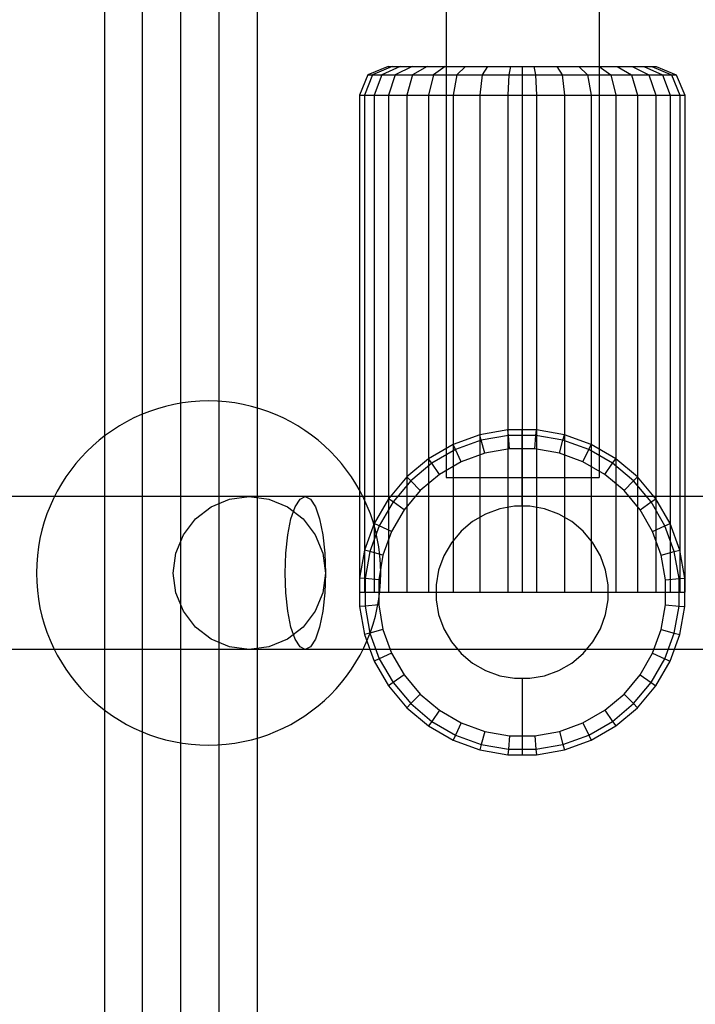
# Model space of a CAD drawing. Units: millimetres. Extents: x 1759 to 13828, y 2385 to 16314.
# Drawn here: x 6813 to 6883, y 7249 to 7352 of the extents above; entities that cross this region are included whole.
import ezdxf

# ---------------------------------------------------------------- set-up
doc = ezdxf.new("R2010")
doc.units = ezdxf.units.MM
doc.layers.add('Dimensions', color=7, linetype='Continuous')
doc.styles.get("Standard").update_dxf_attribs({"font": 'arial.ttf'})
doc.dimstyles.new('Leikkiset keinu', dxfattribs={"dimtxt": 150, "dimasz": 2.5, "dimexe": 0.06, "dimexo": 0.625, "dimtad": 0, "dimtih": 1, "dimtoh": 1, "dimdec": 0, "dimtxsty": 'Standard', "dimcen": 2.5, "dimadec": 0, "dimazin": 0, "dimtfac": 1, "dimtmove": 0, "dimatfit": 3, "dimfxl": 1, "dimarcsym": 0})

# ---------------------------------------------------------------- blocks, each defined once
blk = doc.blocks.new('*D8')
at = {"layer": 'Defpoints', "color": 0, "transparency": 16777216}
for p in [(13827.88, 13510.14), (13827.88, 9413.74), (3265.2, 5159.51)]:
    blk.add_point(p, dxfattribs=at)
at = {"layer": 'Dimensions', "color": 0, "lineweight": -2, "transparency": 16777216}
for p, q in [((3265.2, 5160.14), (3265.2, 13510.2)), ((3267.7, 13510.14), (8270.73, 13510.14)), ((13825.38, 13510.14), (8822.35, 13510.14)), ((13827.88, 9414.37), (13827.88, 13510.2))]:
    blk.add_line(p, q, dxfattribs=at)
at = {"layer": 'Dimensions', "color": 0, "transparency": 16777216}
for points in [[(3267.7, 13510.55), (3267.7, 13509.72), (3265.2, 13510.14)], [(13825.38, 13510.55), (13825.38, 13509.72), (13827.88, 13510.14)]]:
    blk.add_solid(points, dxfattribs=at)
at = {"layer": 'Dimensions', "color": 0, "transparency": 16777216, "insert": (8546.54, 13510.14), "char_height": 150, "attachment_point": 5}
blk.add_mtext('10563', dxfattribs=at)
blk = doc.blocks.new('*D11')
at = {"layer": 'Defpoints', "color": 0, "transparency": 16777216}
for p in [(11827.88, 12892.31), (11827.88, 9699.88), (5043.3, 6080.51)]:
    blk.add_point(p, dxfattribs=at)
at = {"layer": 'Dimensions', "color": 0, "lineweight": -2, "transparency": 16777216}
for p, q in [((5043.3, 6081.13), (5043.3, 12892.37)), ((5045.8, 12892.31), (8210.01, 12892.31)), ((11825.38, 12892.31), (8661.16, 12892.31)), ((11827.88, 9700.51), (11827.88, 12892.37))]:
    blk.add_line(p, q, dxfattribs=at)
at = {"layer": 'Dimensions', "color": 0, "transparency": 16777216}
for points in [[(5045.8, 12892.73), (5045.8, 12891.9), (5043.3, 12892.31)], [(11825.38, 12892.73), (11825.38, 12891.9), (11827.88, 12892.31)]]:
    blk.add_solid(points, dxfattribs=at)
at = {"layer": 'Dimensions', "color": 0, "transparency": 16777216, "insert": (8435.59, 12892.31), "char_height": 150, "attachment_point": 5}
blk.add_mtext('6785', dxfattribs=at)

msp = doc.modelspace()

# ---------------------------------------------------------------- linework, layer by layer
for p, q in [((6825.67, 7053.52), (6825.67, 9035.52)), ((6829.67, 7053.52), (6829.67, 9035.52)), ((6833.67, 7053.52), (6833.67, 9035.52)), ((6857.4, 8780.51), (6857.4, 7304.51)), ((6873.4, 8780.51), (6873.4, 7304.51)), ((6851.35, 7347.51), (6849.23, 7346.63)), ((6851.77, 7347.51), (6849.72, 7346.63)), ((6852.61, 7347.51), (6850.68, 7346.63)), ((6851.35, 7347.51), (6851.77, 7347.51)), ((6851.77, 7347.51), (6852.61, 7347.51)), ((6853.84, 7347.51), (6852.09, 7346.63)), ((6852.61, 7347.51), (6853.84, 7347.51)), ((6853.84, 7347.51), (6855.41, 7347.51)), ((6855.41, 7347.51), (6853.9, 7346.63)), ((6855.41, 7347.51), (6857.29, 7347.51)), ((6857.29, 7347.51), (6856.07, 7346.63)), ((6857.29, 7347.51), (6859.41, 7347.51)), ((6859.41, 7347.51), (6858.51, 7346.63)), ((6859.41, 7347.51), (6861.71, 7347.51)), ((6861.71, 7347.51), (6861.16, 7346.63)), ((6861.71, 7347.51), (6864.12, 7347.51)), ((6864.12, 7347.51), (6863.94, 7346.63)), ((6864.12, 7347.51), (6865.35, 7347.51)), ((6865.35, 7347.51), (6866.57, 7347.51)), ((6865.35, 7347.51), (6865.35, 7346.63)), ((6865.35, 7347.51), (6865.35, 7346.63)), ((6866.57, 7347.51), (6868.99, 7347.51)), ((6866.57, 7347.51), (6866.76, 7346.63)), ((6868.99, 7347.51), (6871.29, 7347.51)), ((6868.99, 7347.51), (6869.54, 7346.63)), ((6871.29, 7347.51), (6873.41, 7347.51)), ((6871.29, 7347.51), (6872.19, 7346.63)), ((6873.41, 7347.51), (6875.29, 7347.51)), ((6873.41, 7347.51), (6874.63, 7346.63)), ((6875.29, 7347.51), (6876.86, 7347.51)), ((6875.29, 7347.51), (6876.79, 7346.63)), ((6876.86, 7347.51), (6878.08, 7347.51)), ((6876.86, 7347.51), (6878.6, 7346.63)), ((6878.08, 7347.51), (6878.92, 7347.51)), ((6878.08, 7347.51), (6880.01, 7346.63)), ((6878.92, 7347.51), (6880.98, 7346.63)), ((6878.92, 7347.51), (6879.35, 7347.51)), ((6879.35, 7347.51), (6881.47, 7346.63)), ((6849.23, 7346.63), (6848.35, 7344.51)), ((6849.72, 7346.63), (6848.86, 7344.51)), ((6849.23, 7346.63), (6849.72, 7346.63)), ((6849.72, 7346.63), (6850.68, 7346.63)), ((6850.68, 7346.63), (6849.88, 7344.51)), ((6850.68, 7346.63), (6852.09, 7346.63)), ((6852.09, 7346.63), (6851.37, 7344.51)), ((6852.09, 7346.63), (6853.9, 7346.63)), ((6853.9, 7346.63), (6853.28, 7344.51)), ((6853.9, 7346.63), (6856.07, 7346.63)), ((6856.07, 7346.63), (6855.56, 7344.51)), ((6856.07, 7346.63), (6858.51, 7346.63)), ((6858.51, 7346.63), (6858.14, 7344.51)), ((6858.51, 7346.63), (6861.16, 7346.63)), ((6861.16, 7346.63), (6860.93, 7344.51)), ((6861.16, 7346.63), (6863.94, 7346.63)), ((6863.94, 7346.63), (6863.86, 7344.51)), ((6863.94, 7346.63), (6865.35, 7346.63)), ((6865.35, 7346.63), (6865.35, 7344.51)), ((6865.35, 7346.63), (6866.76, 7346.63)), ((6865.35, 7346.63), (6865.35, 7344.51)), ((6866.76, 7346.63), (6866.84, 7344.51)), ((6866.76, 7346.63), (6869.54, 7346.63)), ((6869.54, 7346.63), (6869.76, 7344.51)), ((6869.54, 7346.63), (6872.19, 7346.63)), ((6872.19, 7346.63), (6872.56, 7344.51)), ((6872.19, 7346.63), (6874.63, 7346.63)), ((6874.63, 7346.63), (6875.14, 7344.51)), ((6874.63, 7346.63), (6876.79, 7346.63)), ((6876.79, 7346.63), (6877.41, 7344.51)), ((6876.79, 7346.63), (6878.6, 7346.63)), ((6878.6, 7346.63), (6879.33, 7344.51)), ((6878.6, 7346.63), (6880.01, 7346.63)), ((6880.01, 7346.63), (6880.81, 7344.51)), ((6880.01, 7346.63), (6880.98, 7346.63)), ((6880.98, 7346.63), (6881.83, 7344.51)), ((6880.98, 7346.63), (6881.47, 7346.63)), ((6881.47, 7346.63), (6882.35, 7344.51)), ((6848.35, 7344.51), (6848.86, 7344.51)), ((6848.35, 7344.51), (6848.35, 7292.51)), ((6848.86, 7344.51), (6849.88, 7344.51)), ((6848.86, 7344.51), (6848.86, 7292.51)), ((6849.88, 7344.51), (6851.37, 7344.51)), ((6849.88, 7344.51), (6849.88, 7292.51)), ((6851.37, 7344.51), (6853.28, 7344.51)), ((6851.37, 7344.51), (6851.37, 7292.51)), ((6853.28, 7344.51), (6855.56, 7344.51)), ((6853.28, 7344.51), (6853.28, 7292.51)), ((6855.56, 7344.51), (6858.14, 7344.51)), ((6855.56, 7344.51), (6855.56, 7292.51)), ((6858.14, 7344.51), (6860.93, 7344.51)), ((6858.14, 7344.51), (6858.14, 7292.51)), ((6860.93, 7344.51), (6863.86, 7344.51)), ((6860.93, 7344.51), (6860.93, 7292.51)), ((6863.86, 7344.51), (6865.35, 7344.51)), ((6863.86, 7344.51), (6863.86, 7292.51)), ((6865.35, 7344.51), (6866.84, 7344.51)), ((6865.35, 7344.51), (6865.35, 7292.51)), ((6865.35, 7344.51), (6865.35, 7292.51)), ((6866.84, 7344.51), (6869.76, 7344.51)), ((6866.84, 7344.51), (6866.84, 7292.51)), ((6869.76, 7344.51), (6872.56, 7344.51)), ((6869.76, 7344.51), (6869.76, 7292.51)), ((6872.56, 7344.51), (6875.14, 7344.51)), ((6872.56, 7344.51), (6872.56, 7292.51)), ((6875.14, 7344.51), (6877.41, 7344.51)), ((6875.14, 7344.51), (6875.14, 7292.51)), ((6877.41, 7344.51), (6879.33, 7344.51)), ((6877.41, 7344.51), (6877.41, 7292.51)), ((6879.33, 7344.51), (6880.81, 7344.51)), ((6879.33, 7344.51), (6879.33, 7292.51)), ((6880.81, 7344.51), (6881.83, 7344.51)), ((6880.81, 7344.51), (6880.81, 7292.51)), ((6881.83, 7344.51), (6882.35, 7344.51)), ((6881.83, 7344.51), (6881.83, 7292.51)), ((6882.35, 7344.51), (6882.35, 7292.51)), ((6860.93, 7308.99), (6858.14, 7307.97)), ((6863.86, 7309.51), (6860.93, 7308.99)), ((6861.08, 7308.42), (6860.93, 7308.99)), ((6863.91, 7308.92), (6861.08, 7308.42)), ((6865.35, 7309.51), (6863.86, 7309.51)), ((6863.91, 7308.92), (6863.86, 7309.51)), ((6865.35, 7308.92), (6863.91, 7308.92)), ((6864.04, 7307.51), (6863.91, 7308.92)), ((6865.35, 7308.92), (6865.35, 7309.51)), ((6866.84, 7309.51), (6865.35, 7309.51)), ((6865.35, 7308.92), (6865.35, 7309.51)), ((6865.35, 7307.51), (6865.35, 7308.92)), ((6866.78, 7308.92), (6865.35, 7308.92)), ((6865.35, 7307.51), (6865.35, 7308.92)), ((6866.66, 7307.51), (6866.78, 7308.92)), ((6866.78, 7308.92), (6866.84, 7309.51)), ((6869.61, 7308.42), (6866.78, 7308.92)), ((6869.76, 7308.99), (6866.84, 7309.51)), ((6869.61, 7308.42), (6869.76, 7308.99)), ((6872.56, 7307.97), (6869.76, 7308.99)), ((6858.14, 7307.97), (6855.56, 7306.48)), ((6858.38, 7307.44), (6858.14, 7307.97)), ((6861.08, 7308.42), (6858.38, 7307.44)), ((6861.45, 7307.05), (6861.08, 7308.42)), ((6869.25, 7307.05), (6869.61, 7308.42)), ((6872.31, 7307.44), (6869.61, 7308.42)), ((6872.31, 7307.44), (6872.56, 7307.97)), ((6875.14, 7306.48), (6872.56, 7307.97)), ((6858.38, 7307.44), (6855.9, 7306)), ((6858.98, 7306.15), (6858.38, 7307.44)), ((6861.45, 7307.05), (6858.98, 7306.15)), ((6864.04, 7307.51), (6861.45, 7307.05)), ((6865.35, 7307.51), (6864.04, 7307.51)), ((6865.35, 7301.51), (6865.35, 7307.51)), ((6866.66, 7307.51), (6865.35, 7307.51)), ((6865.35, 7301.51), (6865.35, 7307.51)), ((6869.25, 7307.05), (6866.66, 7307.51)), ((6871.71, 7306.15), (6869.25, 7307.05)), ((6871.71, 7306.15), (6872.31, 7307.44)), ((6874.8, 7306), (6872.31, 7307.44)), ((6855.56, 7306.48), (6853.28, 7304.57)), ((6855.9, 7306), (6853.7, 7304.16)), ((6855.9, 7306), (6855.56, 7306.48)), ((6856.71, 7304.84), (6855.9, 7306)), ((6858.98, 7306.15), (6856.71, 7304.84)), ((6873.98, 7304.84), (6871.71, 7306.15)), ((6873.98, 7304.84), (6874.8, 7306)), ((6874.8, 7306), (6875.14, 7306.48)), ((6877, 7304.16), (6874.8, 7306)), ((6877.41, 7304.57), (6875.14, 7306.48)), ((6853.28, 7304.57), (6851.37, 7302.29)), ((6853.7, 7304.16), (6853.28, 7304.57)), ((6856.71, 7304.84), (6854.7, 7303.15)), ((6857.4, 7304.51), (6857.68, 7304.51)), ((6857.68, 7304.51), (6858.47, 7304.51)), ((6858.47, 7304.51), (6859.75, 7304.51)), ((6859.75, 7304.51), (6861.4, 7304.51)), ((6861.4, 7304.51), (6863.33, 7304.51)), ((6863.33, 7304.51), (6865.4, 7304.51)), ((6865.4, 7304.51), (6867.47, 7304.51)), ((6867.47, 7304.51), (6869.4, 7304.51)), ((6869.4, 7304.51), (6871.06, 7304.51)), ((6871.06, 7304.51), (6872.33, 7304.51)), ((6872.33, 7304.51), (6873.13, 7304.51)), ((6873.13, 7304.51), (6873.4, 7304.51)), ((6876, 7303.15), (6873.98, 7304.84)), ((6877, 7304.16), (6877.41, 7304.57)), ((6879.33, 7302.29), (6877.41, 7304.57)), ((6853.7, 7304.16), (6851.85, 7301.96)), ((6854.7, 7303.15), (6853.7, 7304.16)), ((6876, 7303.15), (6877, 7304.16)), ((6878.85, 7301.96), (6877, 7304.16)), ((6842.67, 7302.52), (6729.28, 7302.52)), ((6834.76, 7302.25), (6836.82, 7302.52)), ((6836.82, 7302.52), (6838.88, 7302.25)), ((6904.56, 7302.52), (6836.82, 7302.52)), ((6842.13, 7302.25), (6842.67, 7302.52)), ((6842.67, 7302.52), (6843.22, 7302.25)), ((6854.7, 7303.15), (6853.01, 7301.14)), ((6877.68, 7301.14), (6876, 7303.15)), ((6831.19, 7300.18), (6832.84, 7301.45)), ((6832.84, 7301.45), (6834.76, 7302.25)), ((6838.88, 7302.25), (6840.81, 7301.45)), ((6840.81, 7301.45), (6842.45, 7300.18)), ((6841.18, 7300.18), (6841.62, 7301.45)), ((6841.62, 7301.45), (6842.13, 7302.25)), ((6843.22, 7302.25), (6843.73, 7301.45)), ((6843.73, 7301.45), (6844.17, 7300.18)), ((6851.37, 7302.29), (6849.88, 7299.72)), ((6851.85, 7301.96), (6850.41, 7299.47)), ((6851.85, 7301.96), (6851.37, 7302.29)), ((6853.01, 7301.14), (6851.85, 7301.96)), ((6864.56, 7301.51), (6863.01, 7301.23)), ((6865.35, 7301.51), (6864.56, 7301.51)), ((6866.14, 7301.51), (6865.35, 7301.51)), ((6867.69, 7301.23), (6866.14, 7301.51)), ((6877.68, 7301.14), (6878.85, 7301.96)), ((6878.85, 7301.96), (6879.33, 7302.29)), ((6880.28, 7299.47), (6878.85, 7301.96)), ((6880.81, 7299.72), (6879.33, 7302.29)), ((6853.01, 7301.14), (6851.7, 7298.87)), ((6861.53, 7300.69), (6860.17, 7299.91)), ((6863.01, 7301.23), (6861.53, 7300.69)), ((6869.17, 7300.69), (6867.69, 7301.23)), ((6870.53, 7299.91), (6869.17, 7300.69)), ((6878.99, 7298.87), (6877.68, 7301.14)), ((6829.93, 7298.52), (6831.19, 7300.18)), ((6840.84, 7298.52), (6841.18, 7300.18)), ((6842.45, 7300.18), (6843.72, 7298.52)), ((6844.17, 7300.18), (6844.5, 7298.52)), ((6849.88, 7299.72), (6848.86, 7296.92)), ((6850.41, 7299.47), (6849.43, 7296.77)), ((6850.41, 7299.47), (6849.88, 7299.72)), ((6851.7, 7298.87), (6850.41, 7299.47)), ((6860.17, 7299.91), (6858.96, 7298.89)), ((6871.74, 7298.89), (6870.53, 7299.91)), ((6878.99, 7298.87), (6880.28, 7299.47)), ((6880.28, 7299.47), (6880.81, 7299.72)), ((6881.26, 7296.77), (6880.28, 7299.47)), ((6881.83, 7296.92), (6880.81, 7299.72)), ((6829.13, 7296.59), (6829.93, 7298.52)), ((6840.63, 7296.59), (6840.84, 7298.52)), ((6843.72, 7298.52), (6844.52, 7296.59)), ((6844.5, 7298.52), (6844.71, 7296.59)), ((6851.7, 7298.87), (6850.8, 7296.4)), ((6858.96, 7298.89), (6857.95, 7297.69)), ((6872.75, 7297.69), (6871.74, 7298.89)), ((6879.89, 7296.4), (6878.99, 7298.87)), ((6857.95, 7297.69), (6857.16, 7296.32)), ((6873.54, 7296.32), (6872.75, 7297.69)), ((6828.86, 7294.52), (6829.13, 7296.59)), ((6840.56, 7294.52), (6840.63, 7296.59)), ((6844.52, 7296.59), (6844.79, 7294.52)), ((6844.71, 7296.59), (6844.79, 7294.52)), ((6848.86, 7296.92), (6848.35, 7293.99)), ((6849.43, 7296.77), (6848.86, 7296.92)), ((6849.43, 7296.77), (6848.93, 7293.94)), ((6850.8, 7296.4), (6849.43, 7296.77)), ((6850.8, 7296.4), (6850.35, 7293.82)), ((6857.16, 7296.32), (6856.62, 7294.84)), ((6874.07, 7294.84), (6873.54, 7296.32)), ((6879.89, 7296.4), (6881.26, 7296.77)), ((6880.35, 7293.82), (6879.89, 7296.4)), ((6881.26, 7296.77), (6881.83, 7296.92)), ((6881.76, 7293.94), (6881.26, 7296.77)), ((6882.35, 7293.99), (6881.83, 7296.92)), ((6829.13, 7292.45), (6828.86, 7294.52)), ((6840.63, 7292.45), (6840.56, 7294.52)), ((6844.79, 7294.52), (6844.52, 7292.45)), ((6844.79, 7294.52), (6844.71, 7292.45)), ((6856.62, 7294.84), (6856.35, 7293.29)), ((6874.35, 7293.29), (6874.07, 7294.84)), ((6848.35, 7293.99), (6848.35, 7291.02)), ((6848.93, 7293.94), (6848.35, 7293.99)), ((6848.93, 7293.94), (6848.93, 7291.07)), ((6850.35, 7293.82), (6848.93, 7293.94)), ((6850.35, 7293.82), (6850.35, 7291.19)), ((6856.35, 7293.29), (6856.35, 7291.72)), ((6874.35, 7291.72), (6874.35, 7293.29)), ((6880.35, 7293.82), (6881.76, 7293.94)), ((6880.35, 7291.19), (6880.35, 7293.82)), ((6881.76, 7293.94), (6882.35, 7293.99)), ((6881.76, 7291.07), (6881.76, 7293.94)), ((6882.35, 7291.02), (6882.35, 7293.99)), ((6829.93, 7290.52), (6829.13, 7292.45)), ((6840.84, 7290.52), (6840.63, 7292.45)), ((6844.52, 7292.45), (6843.72, 7290.52)), ((6844.71, 7292.45), (6844.5, 7290.52)), ((6848.35, 7292.51), (6848.86, 7292.51)), ((6848.86, 7292.51), (6849.88, 7292.51)), ((6849.88, 7292.51), (6851.37, 7292.51)), ((6851.37, 7292.51), (6853.28, 7292.51)), ((6853.28, 7292.51), (6855.56, 7292.51)), ((6855.56, 7292.51), (6858.14, 7292.51)), ((6858.14, 7292.51), (6860.93, 7292.51)), ((6860.93, 7292.51), (6863.86, 7292.51)), ((6863.86, 7292.51), (6865.35, 7292.51)), ((6865.35, 7292.51), (6866.84, 7292.51)), ((6866.84, 7292.51), (6869.76, 7292.51)), ((6869.76, 7292.51), (6872.56, 7292.51)), ((6872.56, 7292.51), (6875.14, 7292.51)), ((6875.14, 7292.51), (6877.41, 7292.51)), ((6877.41, 7292.51), (6879.33, 7292.51)), ((6879.33, 7292.51), (6880.81, 7292.51)), ((6880.81, 7292.51), (6881.83, 7292.51)), ((6881.83, 7292.51), (6882.35, 7292.51)), ((6850.35, 7291.19), (6848.93, 7291.07)), ((6850.35, 7291.19), (6850.8, 7288.61)), ((6856.35, 7291.72), (6856.62, 7290.17)), ((6874.07, 7290.17), (6874.35, 7291.72)), ((6879.89, 7288.61), (6880.35, 7291.19)), ((6880.35, 7291.19), (6881.76, 7291.07)), ((6831.19, 7288.87), (6829.93, 7290.52)), ((6841.18, 7288.87), (6840.84, 7290.52)), ((6843.72, 7290.52), (6842.45, 7288.87)), ((6844.5, 7290.52), (6844.17, 7288.87)), ((6848.93, 7291.07), (6848.35, 7291.02)), ((6848.35, 7291.02), (6848.86, 7288.09)), ((6848.93, 7291.07), (6849.43, 7288.24)), ((6856.62, 7290.17), (6857.16, 7288.69)), ((6873.54, 7288.69), (6874.07, 7290.17)), ((6881.26, 7288.24), (6881.76, 7291.07)), ((6881.76, 7291.07), (6882.35, 7291.02)), ((6881.83, 7288.09), (6882.35, 7291.02)), ((6832.84, 7287.6), (6831.19, 7288.87)), ((6842.45, 7288.87), (6840.81, 7287.6)), ((6841.62, 7287.6), (6841.18, 7288.87)), ((6844.17, 7288.87), (6843.73, 7287.6)), ((6849.43, 7288.24), (6848.86, 7288.09)), ((6848.86, 7288.09), (6849.88, 7285.29)), ((6850.8, 7288.61), (6849.43, 7288.24)), ((6849.43, 7288.24), (6850.41, 7285.54)), ((6850.8, 7288.61), (6851.7, 7286.14)), ((6857.16, 7288.69), (6857.95, 7287.32)), ((6872.75, 7287.32), (6873.54, 7288.69)), ((6878.99, 7286.14), (6879.89, 7288.61)), ((6879.89, 7288.61), (6881.26, 7288.24)), ((6880.28, 7285.54), (6881.26, 7288.24)), ((6880.81, 7285.29), (6881.83, 7288.09)), ((6881.26, 7288.24), (6881.83, 7288.09)), ((6834.76, 7286.8), (6832.84, 7287.6)), ((6840.81, 7287.6), (6838.88, 7286.8)), ((6842.13, 7286.8), (6841.62, 7287.6)), ((6843.73, 7287.6), (6843.22, 7286.8)), ((6857.95, 7287.32), (6858.96, 7286.12)), ((6871.74, 7286.12), (6872.75, 7287.32)), ((6842.67, 7286.52), (6729.28, 7286.52)), ((6836.82, 7286.52), (6834.76, 7286.8)), ((6838.88, 7286.8), (6836.82, 7286.52)), ((6904.56, 7286.52), (6836.82, 7286.52)), ((6842.67, 7286.52), (6842.13, 7286.8)), ((6843.22, 7286.8), (6842.67, 7286.52)), ((6851.7, 7286.14), (6850.41, 7285.54)), ((6851.7, 7286.14), (6853.01, 7283.87)), ((6858.96, 7286.12), (6860.17, 7285.11)), ((6870.53, 7285.11), (6871.74, 7286.12)), ((6877.68, 7283.87), (6878.99, 7286.14)), ((6878.99, 7286.14), (6880.28, 7285.54)), ((6850.41, 7285.54), (6849.88, 7285.29)), ((6849.88, 7285.29), (6851.37, 7282.72)), ((6850.41, 7285.54), (6851.85, 7283.06)), ((6860.17, 7285.11), (6861.53, 7284.32)), ((6869.17, 7284.32), (6870.53, 7285.11)), ((6878.85, 7283.06), (6880.28, 7285.54)), ((6879.33, 7282.72), (6880.81, 7285.29)), ((6880.28, 7285.54), (6880.81, 7285.29)), ((6861.53, 7284.32), (6863.01, 7283.78)), ((6867.69, 7283.78), (6869.17, 7284.32)), ((6851.85, 7283.06), (6851.37, 7282.72)), ((6853.01, 7283.87), (6851.85, 7283.06)), ((6851.85, 7283.06), (6853.7, 7280.86)), ((6853.01, 7283.87), (6854.7, 7281.86)), ((6863.01, 7283.78), (6864.56, 7283.51)), ((6864.56, 7283.51), (6865.35, 7283.51)), ((6865.35, 7283.51), (6865.35, 7277.51)), ((6865.35, 7283.51), (6865.35, 7277.51)), ((6865.35, 7283.51), (6866.14, 7283.51)), ((6866.14, 7283.51), (6867.69, 7283.78)), ((6876, 7281.86), (6877.68, 7283.87)), ((6877, 7280.86), (6878.85, 7283.06)), ((6877.68, 7283.87), (6878.85, 7283.06)), ((6878.85, 7283.06), (6879.33, 7282.72)), ((6851.37, 7282.72), (6853.28, 7280.44)), ((6854.7, 7281.86), (6853.7, 7280.86)), ((6854.7, 7281.86), (6856.71, 7280.17)), ((6873.98, 7280.17), (6876, 7281.86)), ((6876, 7281.86), (6877, 7280.86)), ((6877.41, 7280.44), (6879.33, 7282.72)), ((6853.7, 7280.86), (6853.28, 7280.44)), ((6853.7, 7280.86), (6855.9, 7279.01)), ((6874.8, 7279.01), (6877, 7280.86)), ((6877, 7280.86), (6877.41, 7280.44)), ((6853.28, 7280.44), (6855.56, 7278.53)), ((6856.71, 7280.17), (6855.9, 7279.01)), ((6856.71, 7280.17), (6858.98, 7278.86)), ((6871.71, 7278.86), (6873.98, 7280.17)), ((6873.98, 7280.17), (6874.8, 7279.01)), ((6875.14, 7278.53), (6877.41, 7280.44)), ((6855.9, 7279.01), (6855.56, 7278.53)), ((6855.9, 7279.01), (6858.38, 7277.57)), ((6858.98, 7278.86), (6858.38, 7277.57)), ((6858.98, 7278.86), (6861.45, 7277.96)), ((6869.25, 7277.96), (6871.71, 7278.86)), ((6871.71, 7278.86), (6872.31, 7277.57)), ((6872.31, 7277.57), (6874.8, 7279.01)), ((6874.8, 7279.01), (6875.14, 7278.53)), ((6855.56, 7278.53), (6858.14, 7277.04)), ((6861.45, 7277.96), (6861.08, 7276.59)), ((6861.45, 7277.96), (6864.04, 7277.51)), ((6866.66, 7277.51), (6869.25, 7277.96)), ((6869.25, 7277.96), (6869.61, 7276.59)), ((6872.56, 7277.04), (6875.14, 7278.53)), ((6858.38, 7277.57), (6858.14, 7277.04)), ((6858.14, 7277.04), (6860.93, 7276.02)), ((6858.38, 7277.57), (6861.08, 7276.59)), ((6864.04, 7277.51), (6863.91, 7276.09)), ((6864.04, 7277.51), (6865.35, 7277.51)), ((6865.35, 7277.51), (6865.35, 7276.09)), ((6865.35, 7277.51), (6866.66, 7277.51)), ((6865.35, 7277.51), (6865.35, 7276.09)), ((6866.66, 7277.51), (6866.78, 7276.09)), ((6869.61, 7276.59), (6872.31, 7277.57)), ((6869.76, 7276.02), (6872.56, 7277.04)), ((6872.31, 7277.57), (6872.56, 7277.04)), ((6861.08, 7276.59), (6860.93, 7276.02)), ((6860.93, 7276.02), (6863.86, 7275.51)), ((6861.08, 7276.59), (6863.91, 7276.09)), ((6863.91, 7276.09), (6863.86, 7275.51)), ((6863.91, 7276.09), (6865.35, 7276.09)), ((6865.35, 7276.09), (6865.35, 7275.51)), ((6865.35, 7276.09), (6866.78, 7276.09)), ((6865.35, 7276.09), (6865.35, 7275.51)), ((6866.78, 7276.09), (6869.61, 7276.59)), ((6866.78, 7276.09), (6866.84, 7275.51)), ((6866.84, 7275.51), (6869.76, 7276.02)), ((6869.61, 7276.59), (6869.76, 7276.02)), ((6863.86, 7275.51), (6865.35, 7275.51)), ((6865.35, 7275.51), (6866.84, 7275.51))]:
    msp.add_line(p, q)
at = {"flags": 128}
msp.add_lwpolyline([(6821.67, 7053.52), (6837.67, 7053.52), (6837.67, 9035.52), (6821.67, 9035.52)], close=True, dxfattribs=at)
msp.add_lwpolyline([(6832.57, 7276.52, 1), (6832.57, 7312.52, 1)], format="xyb", close=True, dxfattribs=at)

# ---------------------------------------------------------------- dimensions: what is measured, and where the dimension line sits
at = {"layer": 'Dimensions'}
for base, p1, p2, picture, middle in [((13827.88, 13510.14), (3265.2, 5159.51), (13827.88, 9413.74), '*D8', (8546.54, 13510.14)), ((11827.88, 12892.31), (5043.3, 6080.51), (11827.88, 9699.88), '*D11', (8435.59, 12892.31))]:
    dim = msp.add_linear_dim(base=base, p1=p1, p2=p2, dimstyle='Leikkiset keinu', dxfattribs=at)
    dim.commit()
    dim.dimension.update_dxf_attribs({"geometry": picture, "text_midpoint": middle})

doc.saveas('drawing.dxf')
